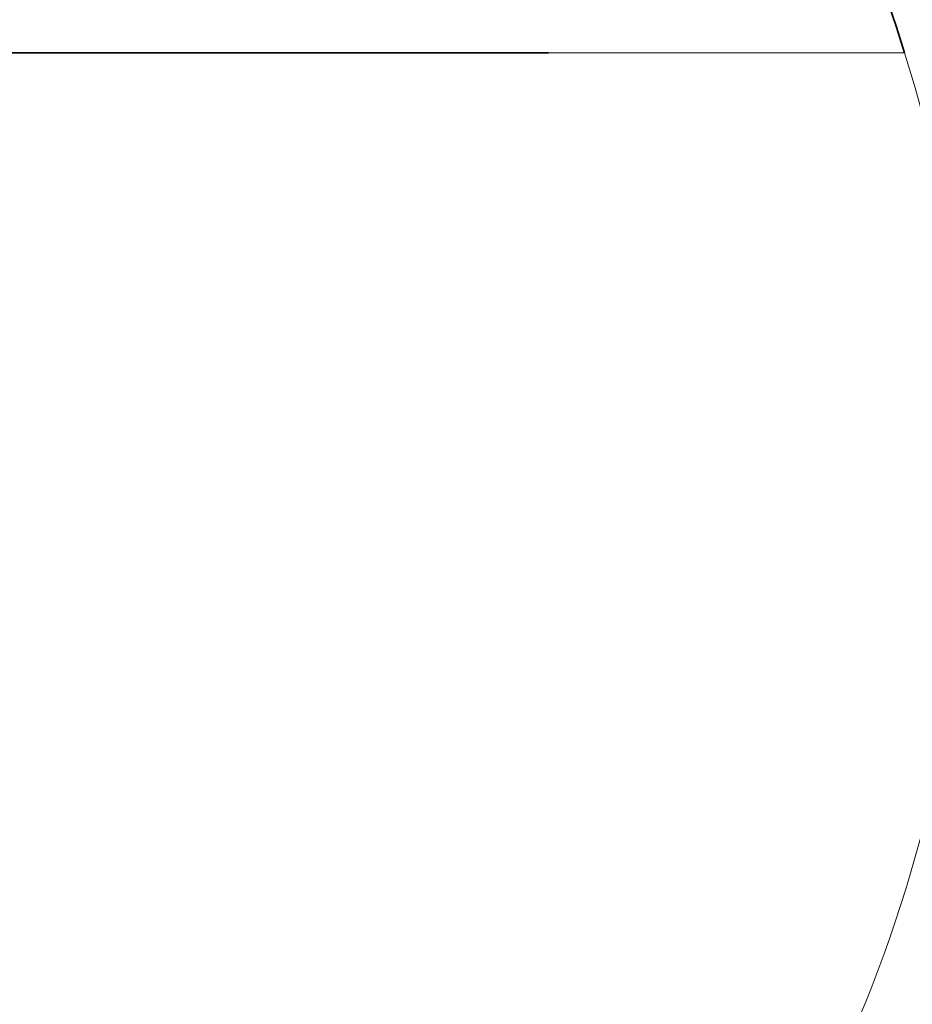
# Model space of a CAD drawing. Units: millimetres. Extents: x 40 to 4716, y 40 to 3324.
# Drawn here: x 2708 to 2722, y 2613 to 2628 of the extents above; entities that cross this region are included whole.
import ezdxf

# ---------------------------------------------------------------- set-up
doc = ezdxf.new("R2010")
doc.units = ezdxf.units.MM
doc.header["$LTSCALE"] = 4
doc.linetypes.add('DASHED', pattern=[0.2068, 0.1655, -0.0413])
for name, color, linetype, lineweight in [('Dimensions(ISO)', 7, 'Continuous', 25), ('Hidden Edges(ISO)', 7, 'DASHED', 35), ('Visible Edges(ISO)', 7, 'Continuous', 18)]:
    doc.layers.add(name, color=color, linetype=linetype, lineweight=lineweight)
doc.styles.add('Current-BSI', font='ARIAL.TTF')
doc.dimstyles.new('DEFAULT-ISO', dxfattribs={"dimscale": 4, "dimtxt": 3.5, "dimasz": 2.5, "dimexe": 3.175, "dimexo": 0, "dimgap": 0.762, "dimtad": 1, "dimdec": 0, "dimrnd": 1e-08, "dimzin": 0, "dimdsep": 46, "dimtxsty": 'Current-BSI', "dimcen": 0.09, "dimdle": 10, "dimclrd": 7, "dimclre": 7, "dimclrt": 7, "dimazin": 0, "dimtfac": 1, "dimtmove": 0, "dimatfit": 3, "dimfxl": 1, "dimtolj": 1, "dimtzin": 0, "dimlwd": 25, "dimlwe": 25, "dimarcsym": 0})

# ---------------------------------------------------------------- blocks, each defined once
blk = doc.blocks.new('*D13')
at = {"layer": 'Defpoints', "color": 0, "linetype": 'Continuous'}
for p in [(2701.12, 2732.723), (2851.12, 2632.873), (2701.12, 2620.723)]:
    blk.add_point(p, dxfattribs=at)
at = {"layer": 'Dimensions(ISO)', "color": 7, "linetype": 'Continuous', "lineweight": 25}
for p, q in [((2701.12, 2620.723), (2701.12, 2745.423)), ((2851.12, 2632.873), (2851.12, 2745.423)), ((2841.12, 2732.723), (2711.12, 2732.723))]:
    blk.add_line(p, q, dxfattribs=at)
at = {"layer": 'Dimensions(ISO)', "color": 7, "linetype": 'Continuous'}
for points in [[(2711.12, 2734.389), (2711.12, 2731.056), (2701.12, 2732.723)], [(2841.12, 2734.389), (2841.12, 2731.056), (2851.12, 2732.723)]]:
    blk.add_solid(points, dxfattribs=at)
at = {"layer": 'Dimensions(ISO)', "color": 7, "linetype": 'Continuous', "lineweight": 25, "insert": (2733.883, 2776.617), "char_height": 40, "attachment_point": 1, "style": 'Current-BSI'}
blk.add_mtext('\\A1;150', dxfattribs=at)

msp = doc.modelspace()

# ---------------------------------------------------------------- linework, layer by layer
at = {"layer": 'Hidden Edges(ISO)', "color": 30, "ltscale": 14.278216}
msp.add_line((2716.12, 2627.073), (2686.12, 2627.073), dxfattribs=at)
at = {"layer": 'Hidden Edges(ISO)', "color": 30, "ltscale": 3.082883}
msp.add_arc((2701.12, 2620.723), 21.35, 17.3029, 34.6866, dxfattribs=at)
at = {"layer": 'Visible Edges(ISO)', "color": 30}
msp.add_line((2721.504, 2627.073), (2716.12, 2627.073), dxfattribs=at)
msp.add_arc((2701.12, 2620.723), 21.35, 333.1285, 17.3029, dxfattribs=at)

# ---------------------------------------------------------------- dimensions: what is measured, and where the dimension line sits
at = {"layer": 'Dimensions(ISO)', "color": 7, "linetype": 'Continuous', "lineweight": 25}
dim = msp.add_linear_dim(base=(2701.12, 2732.723), p1=(2851.12, 2632.873), p2=(2701.12, 2620.723), dimstyle='DEFAULT-ISO', override={"dimtxt": 10, "dimdec": 0, "dimtp": 0, "dimtm": 0, "dimtdec": 2, "dimtofl": 0, "dimatfit": 1}, dxfattribs=at)
dim.commit()
dim.dimension.update_dxf_attribs({"geometry": '*D13', "text_midpoint": (2776.12, 2732.723), "dimtype": 160})

doc.saveas('drawing.dxf')
